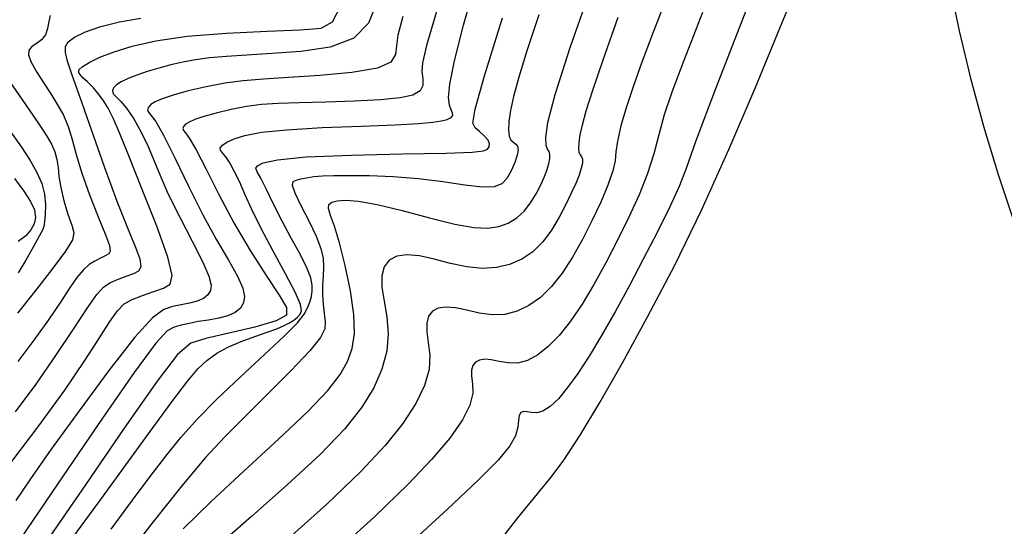
# Model space of a CAD drawing. Extents: x 351764 to 354964, y 1053830 to 1056830.
# Drawn here: x 353127 to 353174, y 1054372 to 1054396 of the extents above; entities that cross this region are included whole.
import ezdxf

# ---------------------------------------------------------------- set-up
doc = ezdxf.new("R2010")
doc.units = 0
doc.header["$MEASUREMENT"] = 0
doc.layers.add('INDEX', color=1, linetype='CONTINUOUS')
doc.layers.add('INTER', color=33, linetype='CONTINUOUS')

msp = doc.modelspace()

# ---------------------------------------------------------------- linework, layer by layer
at = {"layer": 'INDEX', "color": 1, "linetype": 'CONTINUOUS'}
for points, elevation in [([(353128.146, 1054395.978), (353128.083, 1054395.684), (353128.033, 1054395.355), (353127.931, 1054395.052), (353127.931, 1054395.052), (353127.735, 1054394.817), (353127.492, 1054394.636), (353127.272, 1054394.481), (353127.272, 1054394.481), (353127.137, 1054394.318), (353127.116, 1054394.103), (353127.229, 1054393.785), (353127.229, 1054393.785), (353127.481, 1054393.335), (353127.821, 1054392.802), (353128.182, 1054392.252), (353128.507, 1054391.736), (353128.785, 1054391.231), (353129.011, 1054390.695), (353129.011, 1054390.695), (353129.196, 1054390.086), (353129.39, 1054389.363), (353129.657, 1054388.484), (353129.657, 1054388.484), (353130.031, 1054387.447), (353130.439, 1054386.406), (353130.778, 1054385.555), (353130.778, 1054385.555), (353130.969, 1054385.035), (353131.015, 1054384.774), (353130.941, 1054384.646), (353130.941, 1054384.646), (353130.773, 1054384.545), (353130.542, 1054384.436), (353130.281, 1054384.305), (353130.281, 1054384.305), (353130.013, 1054384.132), (353129.733, 1054383.883), (353129.426, 1054383.52), (353129.426, 1054383.52), (353129.074, 1054383.011), (353128.638, 1054382.344), (353128.077, 1054381.513), (353128.077, 1054381.513), (353127.373, 1054380.536), (353126.615, 1054379.531)], 2380), ([(353146.525, 1054396.173), (353146.061, 1054394.556), (353145.866, 1054393.731), (353145.838, 1054393.307), (353145.838, 1054393.307), (353145.873, 1054392.962), (353145.877, 1054392.649), (353145.75, 1054392.388), (353145.75, 1054392.388), (353145.407, 1054392.193), (353144.795, 1054392.058), (353143.869, 1054391.966), (353143.869, 1054391.966), (353142.632, 1054391.905), (353141.267, 1054391.862), (353140.002, 1054391.829), (353140.002, 1054391.829), (353139.006, 1054391.793), (353138.212, 1054391.738), (353137.494, 1054391.645), (353137.494, 1054391.645), (353136.76, 1054391.506), (353136.056, 1054391.339), (353135.462, 1054391.174), (353135.462, 1054391.174), (353135.038, 1054391.033), (353134.763, 1054390.913), (353134.594, 1054390.805), (353134.594, 1054390.805), (353134.496, 1054390.703), (353134.461, 1054390.604), (353134.491, 1054390.508), (353134.491, 1054390.508), (353134.589, 1054390.392), (353134.783, 1054390.135), (353135.102, 1054389.592), (353135.102, 1054389.592), (353135.569, 1054388.668), (353136.17, 1054387.462), (353136.883, 1054386.124), (353136.883, 1054386.124), (353137.669, 1054384.798), (353138.429, 1054383.611), (353139.045, 1054382.682), (353139.402, 1054382.089), (353139.39, 1054381.73), (353138.897, 1054381.46), (353138.897, 1054381.46), (353137.892, 1054381.167), (353136.66, 1054380.871), (353135.565, 1054380.625), (353135.565, 1054380.625), (353134.841, 1054380.401), (353134.203, 1054379.864), (353133.239, 1054378.595), (353133.239, 1054378.595), (353131.678, 1054376.362), (353129.828, 1054373.67), (353128.138, 1054371.205)], 2370), ([(353155.162, 1054395.873), (353154.445, 1054393.85), (353153.955, 1054392.414), (353153.955, 1054392.414), (353153.64, 1054391.427), (353153.454, 1054390.764), (353153.352, 1054390.304), (353153.352, 1054390.304), (353153.297, 1054389.945), (353153.281, 1054389.668), (353153.304, 1054389.472), (353153.304, 1054389.472), (353153.362, 1054389.348), (353153.429, 1054389.255), (353153.474, 1054389.141), (353153.474, 1054389.141), (353153.472, 1054388.963), (353153.418, 1054388.713), (353153.312, 1054388.391), (353153.312, 1054388.391), (353153.154, 1054387.997), (353152.943, 1054387.53), (353152.681, 1054386.992), (353152.681, 1054386.992), (353152.366, 1054386.391), (353152, 1054385.778), (353151.581, 1054385.213), (353151.581, 1054385.213), (353151.11, 1054384.746), (353150.586, 1054384.386), (353150.01, 1054384.135), (353150.01, 1054384.135), (353149.383, 1054383.991), (353148.702, 1054383.955), (353147.97, 1054384.027), (353147.97, 1054384.027), (353147.195, 1054384.194), (353146.425, 1054384.393), (353145.718, 1054384.549), (353145.718, 1054384.549), (353145.12, 1054384.598), (353144.643, 1054384.528), (353144.285, 1054384.339), (353144.285, 1054384.339), (353144.047, 1054384.031), (353143.929, 1054383.604), (353143.93, 1054383.057), (353143.93, 1054383.057), (353144.036, 1054382.397), (353144.17, 1054381.65), (353144.238, 1054380.846), (353144.238, 1054380.846), (353144.165, 1054380.015), (353143.935, 1054379.159), (353143.547, 1054378.28), (353143.547, 1054378.28), (353142.985, 1054377.363), (353142.167, 1054376.336), (353140.994, 1054375.113), (353140.994, 1054375.113), (353139.433, 1054373.662), (353137.732, 1054372.158), (353136.202, 1054370.832)], 2360)]:
    msp.add_lwpolyline(points, dxfattribs=dict(at, elevation=elevation))
at = {"layer": 'INTER', "color": 33, "linetype": 'CONTINUOUS'}
for points, elevation in [([(353148.972, 1054370.266), (353150.395, 1054372.093), (353150.395, 1054372.093), (353151.332, 1054373.235), (353151.984, 1054374.023), (353152.594, 1054374.846), (353152.594, 1054374.846), (353153.358, 1054376.022), (353154.294, 1054377.577), (353155.376, 1054379.466), (353155.376, 1054379.466), (353156.574, 1054381.645), (353157.846, 1054384.083), (353159.149, 1054386.751), (353159.149, 1054386.751), (353160.439, 1054389.603), (353161.688, 1054392.522), (353162.867, 1054395.37), (353162.867, 1054395.37), (353163.954, 1054398.019)], 2352), ([(353128.31, 1054369.917), (353130.589, 1054373.022), (353132.611, 1054375.796), (353132.611, 1054375.796), (353133.939, 1054377.608), (353134.704, 1054378.617), (353135.183, 1054379.176), (353135.183, 1054379.176), (353135.612, 1054379.584), (353136.074, 1054379.92), (353136.609, 1054380.211), (353136.609, 1054380.211), (353137.238, 1054380.476), (353137.892, 1054380.715), (353138.482, 1054380.92), (353138.482, 1054380.92), (353138.939, 1054381.089), (353139.278, 1054381.232), (353139.537, 1054381.364), (353139.537, 1054381.364), (353139.747, 1054381.497), (353139.915, 1054381.634), (353140.04, 1054381.774), (353140.04, 1054381.774), (353140.11, 1054381.94), (353140.063, 1054382.238), (353139.822, 1054382.797), (353139.822, 1054382.797), (353139.351, 1054383.691), (353138.757, 1054384.774), (353138.183, 1054385.847), (353138.183, 1054385.847), (353137.742, 1054386.749), (353137.416, 1054387.48), (353137.153, 1054388.077), (353137.153, 1054388.077), (353136.914, 1054388.572), (353136.696, 1054388.967), (353136.504, 1054389.256), (353136.351, 1054389.444), (353136.256, 1054389.569), (353136.246, 1054389.678), (353136.246, 1054389.678), (353136.344, 1054389.809), (353136.561, 1054389.96), (353136.908, 1054390.12), (353136.908, 1054390.12), (353137.419, 1054390.278), (353138.209, 1054390.424), (353139.417, 1054390.548), (353139.417, 1054390.548), (353141.096, 1054390.645), (353142.943, 1054390.72), (353144.571, 1054390.782), (353144.571, 1054390.782), (353145.685, 1054390.839), (353146.36, 1054390.898), (353146.766, 1054390.962), (353146.766, 1054390.962), (353147.045, 1054391.037), (353147.224, 1054391.123), (353147.304, 1054391.22), (353147.304, 1054391.22), (353147.291, 1054391.333), (353147.224, 1054391.488), (353147.146, 1054391.716), (353147.146, 1054391.716), (353147.105, 1054392.073), (353147.164, 1054392.716), (353147.39, 1054393.828), (353147.39, 1054393.828), (353147.823, 1054395.514), (353148.398, 1054397.577)], 2368), ([(353134.477, 1054371.569), (353135.807, 1054372.873), (353135.807, 1054372.873), (353137.386, 1054374.338), (353139.012, 1054375.83), (353140.407, 1054377.149), (353140.407, 1054377.149), (353141.364, 1054378.151), (353141.949, 1054378.906), (353142.298, 1054379.534), (353142.298, 1054379.534), (353142.52, 1054380.154), (353142.625, 1054380.866), (353142.599, 1054381.764), (353142.599, 1054381.764), (353142.439, 1054382.894), (353142.193, 1054384.099), (353141.919, 1054385.173), (353141.919, 1054385.173), (353141.672, 1054385.955), (353141.486, 1054386.472), (353141.39, 1054386.796), (353141.39, 1054386.796), (353141.406, 1054386.995), (353141.545, 1054387.108), (353141.808, 1054387.167), (353141.808, 1054387.167), (353142.212, 1054387.193), (353142.819, 1054387.152), (353143.704, 1054386.996), (353143.704, 1054386.996), (353144.891, 1054386.704), (353146.2, 1054386.356), (353147.397, 1054386.059), (353147.397, 1054386.059), (353148.306, 1054385.899), (353148.97, 1054385.87), (353149.488, 1054385.948), (353149.488, 1054385.948), (353149.941, 1054386.11), (353150.345, 1054386.353), (353150.702, 1054386.675), (353150.702, 1054386.675), (353151.009, 1054387.071), (353151.271, 1054387.504), (353151.488, 1054387.93), (353151.488, 1054387.93), (353151.661, 1054388.315), (353151.792, 1054388.651), (353151.88, 1054388.938), (353151.88, 1054388.938), (353151.925, 1054389.176), (353151.927, 1054389.365), (353151.886, 1054389.504), (353151.886, 1054389.504), (353151.811, 1054389.615), (353151.742, 1054389.798), (353151.727, 1054390.176), (353151.727, 1054390.176), (353151.831, 1054390.897), (353152.173, 1054392.228), (353152.887, 1054394.461), (353152.887, 1054394.461), (353154.03, 1054397.709)], 2362), ([(353170.932, 1054397.454), (353171.398, 1054395.239), (353171.94, 1054392.995), (353172.558, 1054390.722), (353172.558, 1054390.722), (353173.254, 1054388.42), (353174.028, 1054386.09)], 2352), ([(353157.635, 1054397.234), (353156.837, 1054395.189), (353156.294, 1054393.752), (353155.9, 1054392.64), (353155.9, 1054392.64), (353155.57, 1054391.628), (353155.306, 1054390.726), (353155.136, 1054390.004), (353155.136, 1054390.004), (353155.066, 1054389.493), (353155.026, 1054389.072), (353154.922, 1054388.584), (353154.922, 1054388.584), (353154.687, 1054387.913), (353154.341, 1054387.095), (353153.926, 1054386.208), (353153.926, 1054386.208), (353153.478, 1054385.323), (353153.007, 1054384.485), (353152.516, 1054383.731), (353152.516, 1054383.731), (353152.005, 1054383.093), (353151.477, 1054382.578), (353150.93, 1054382.185), (353150.93, 1054382.185), (353150.364, 1054381.914), (353149.781, 1054381.766), (353149.179, 1054381.741), (353149.179, 1054381.741), (353148.565, 1054381.826), (353147.969, 1054381.962), (353147.428, 1054382.079), (353147.428, 1054382.079), (353146.972, 1054382.116), (353146.608, 1054382.063), (353146.335, 1054381.919), (353146.335, 1054381.919), (353146.154, 1054381.684), (353146.064, 1054381.358), (353146.065, 1054380.941), (353146.065, 1054380.941), (353146.141, 1054380.433), (353146.212, 1054379.836), (353146.18, 1054379.152), (353146.18, 1054379.152), (353145.964, 1054378.381), (353145.547, 1054377.525), (353144.931, 1054376.582), (353144.931, 1054376.582), (353144.094, 1054375.535), (353142.931, 1054374.294), (353141.315, 1054372.75), (353141.315, 1054372.75), (353139.212, 1054370.869)], 2358), ([(353126.283, 1054374.706), (353127.615, 1054376.468), (353128.844, 1054378.17), (353128.844, 1054378.17), (353129.799, 1054379.574), (353130.495, 1054380.652), (353130.993, 1054381.429), (353130.993, 1054381.429), (353131.359, 1054381.94), (353131.681, 1054382.262), (353132.055, 1054382.481), (353132.055, 1054382.481), (353132.544, 1054382.672), (353133.077, 1054382.849), (353133.551, 1054383.012), (353133.551, 1054383.012), (353133.869, 1054383.201), (353133.957, 1054383.615), (353133.749, 1054384.495), (353133.749, 1054384.495), (353133.222, 1054385.967), (353132.535, 1054387.711), (353131.892, 1054389.299), (353131.892, 1054389.299), (353131.445, 1054390.401), (353131.152, 1054391.096), (353130.919, 1054391.565), (353130.919, 1054391.565), (353130.673, 1054391.956), (353130.426, 1054392.288), (353130.207, 1054392.544), (353130.207, 1054392.544), (353130.04, 1054392.718), (353129.915, 1054392.833), (353129.814, 1054392.92), (353129.814, 1054392.92), (353129.725, 1054393.004), (353129.643, 1054393.09), (353129.568, 1054393.179), (353129.568, 1054393.179), (353129.512, 1054393.273), (353129.525, 1054393.388), (353129.672, 1054393.541), (353129.672, 1054393.541), (353130.001, 1054393.744), (353130.514, 1054393.988), (353131.198, 1054394.254), (353131.198, 1054394.254), (353132.06, 1054394.525), (353133.183, 1054394.778), (353134.669, 1054394.987), (353134.669, 1054394.987), (353136.537, 1054395.137), (353138.47, 1054395.235), (353140.069, 1054395.298), (353140.069, 1054395.298), (353141.051, 1054395.379), (353141.59, 1054395.677), (353141.975, 1054396.427)], 2376), ([(353143.735, 1054396.715), (353143.3, 1054395.617), (353142.596, 1054394.892), (353142.596, 1054394.892), (353141.466, 1054394.47), (353140.079, 1054394.26), (353138.692, 1054394.164), (353138.692, 1054394.164), (353137.51, 1054394.097), (353136.538, 1054394.033), (353135.736, 1054393.961), (353135.736, 1054393.961), (353135.06, 1054393.869), (353134.462, 1054393.757), (353133.894, 1054393.625), (353133.894, 1054393.625), (353133.322, 1054393.474), (353132.769, 1054393.312), (353132.271, 1054393.147), (353132.271, 1054393.147), (353131.858, 1054392.985), (353131.536, 1054392.829), (353131.304, 1054392.678), (353131.165, 1054392.532), (353131.116, 1054392.391), (353131.158, 1054392.254), (353131.158, 1054392.254), (353131.289, 1054392.112), (353131.502, 1054391.906), (353131.787, 1054391.569), (353131.787, 1054391.569), (353132.128, 1054391.056), (353132.485, 1054390.424), (353132.813, 1054389.753), (353132.813, 1054389.753), (353133.088, 1054389.094), (353133.379, 1054388.373), (353133.772, 1054387.49), (353133.772, 1054387.49), (353134.32, 1054386.393), (353134.916, 1054385.243), (353135.415, 1054384.252), (353135.415, 1054384.252), (353135.706, 1054383.578), (353135.809, 1054383.164), (353135.776, 1054382.899), (353135.776, 1054382.899), (353135.651, 1054382.691), (353135.443, 1054382.522), (353135.153, 1054382.39), (353135.153, 1054382.39), (353134.786, 1054382.294), (353134.378, 1054382.217), (353133.969, 1054382.14), (353133.969, 1054382.14), (353133.564, 1054382.006), (353133.027, 1054381.603), (353132.187, 1054380.681), (353132.187, 1054380.681), (353130.949, 1054379.103), (353129.526, 1054377.184), (353128.208, 1054375.355), (353128.208, 1054375.355), (353127.22, 1054373.949), (353126.513, 1054372.918)], 2374), ([(353151.391, 1054396), (353150.834, 1054394.3), (353150.834, 1054394.3), (353150.447, 1054393.037), (353150.201, 1054392.13), (353150.055, 1054391.462), (353150.055, 1054391.462), (353149.973, 1054390.933), (353149.95, 1054390.524), (353149.984, 1054390.235), (353149.984, 1054390.235), (353150.072, 1054390.057), (353150.187, 1054389.951), (353150.299, 1054389.867), (353150.299, 1054389.867), (353150.38, 1054389.76), (353150.41, 1054389.596), (353150.373, 1054389.344), (353150.373, 1054389.344), (353150.258, 1054388.989), (353150.083, 1054388.592), (353149.873, 1054388.232), (353149.873, 1054388.232), (353149.631, 1054387.975), (353149.279, 1054387.836), (353148.72, 1054387.818), (353148.72, 1054387.818), (353147.886, 1054387.912), (353146.839, 1054388.065), (353145.67, 1054388.213), (353145.67, 1054388.213), (353144.473, 1054388.305), (353143.343, 1054388.347), (353142.376, 1054388.358), (353142.376, 1054388.358), (353141.644, 1054388.354), (353141.104, 1054388.336), (353140.69, 1054388.302), (353140.345, 1054388.25), (353140.061, 1054388.189), (353139.842, 1054388.129), (353139.842, 1054388.129), (353139.698, 1054388.062), (353139.666, 1054387.904), (353139.788, 1054387.553), (353139.788, 1054387.553), (353140.08, 1054386.951), (353140.456, 1054386.212), (353140.8, 1054385.49), (353140.8, 1054385.49), (353141.023, 1054384.905), (353141.134, 1054384.431), (353141.163, 1054384.007), (353141.163, 1054384.007), (353141.144, 1054383.579), (353141.111, 1054383.14), (353141.101, 1054382.692), (353141.101, 1054382.692), (353141.137, 1054382.241), (353141.195, 1054381.811), (353141.24, 1054381.427), (353141.24, 1054381.427), (353141.219, 1054381.089), (353141.016, 1054380.676), (353140.499, 1054380.037), (353140.499, 1054380.037), (353139.597, 1054379.082), (353138.48, 1054377.958), (353137.382, 1054376.872), (353137.382, 1054376.872), (353136.455, 1054375.946), (353135.545, 1054374.963), (353134.416, 1054373.622), (353134.416, 1054373.622), (353132.926, 1054371.743), (353131.291, 1054369.633)], 2364), ([(353159.186, 1054396.112), (353158.292, 1054393.844), (353157.724, 1054392.335), (353157.364, 1054391.252), (353157.364, 1054391.252), (353157.103, 1054390.308), (353156.862, 1054389.398), (353156.569, 1054388.461), (353156.569, 1054388.461), (353156.171, 1054387.453), (353155.684, 1054386.389), (353155.145, 1054385.3), (353155.145, 1054385.3), (353154.584, 1054384.219), (353154.015, 1054383.187), (353153.452, 1054382.249), (353153.452, 1054382.249), (353152.902, 1054381.44), (353152.367, 1054380.769), (353151.849, 1054380.235), (353151.849, 1054380.235), (353151.346, 1054379.838), (353150.859, 1054379.578), (353150.388, 1054379.455), (353150.388, 1054379.455), (353149.934, 1054379.458), (353149.513, 1054379.531), (353149.138, 1054379.609), (353149.138, 1054379.609), (353148.824, 1054379.635), (353148.574, 1054379.598), (353148.386, 1054379.498), (353148.386, 1054379.498), (353148.26, 1054379.336), (353148.198, 1054379.111), (353148.199, 1054378.824), (353148.199, 1054378.824), (353148.246, 1054378.47), (353148.254, 1054378.024), (353148.121, 1054377.458), (353148.121, 1054377.458), (353147.762, 1054376.749), (353147.16, 1054375.891), (353146.316, 1054374.884), (353146.316, 1054374.884), (353145.189, 1054373.694), (353143.576, 1054372.145), (353141.235, 1054370.026)], 2356), ([(353126.504, 1054377.139), (353127.48, 1054378.447), (353127.48, 1054378.447), (353128.423, 1054379.807), (353129.265, 1054381.073), (353129.929, 1054382.082), (353129.929, 1054382.082), (353130.373, 1054382.718), (353130.685, 1054383.069), (353130.984, 1054383.269), (353130.984, 1054383.269), (353131.36, 1054383.43), (353131.767, 1054383.577), (353132.127, 1054383.708), (353132.127, 1054383.708), (353132.373, 1054383.839), (353132.48, 1054384.038), (353132.432, 1054384.389), (353132.432, 1054384.389), (353132.217, 1054384.973), (353131.85, 1054385.863), (353131.346, 1054387.129), (353131.346, 1054387.129), (353130.738, 1054388.777), (353130.114, 1054390.538), (353129.576, 1054392.078), (353129.576, 1054392.078), (353129.203, 1054393.145), (353128.983, 1054393.807), (353128.883, 1054394.214), (353128.883, 1054394.214), (353128.881, 1054394.5), (353129.011, 1054394.73), (353129.319, 1054394.952), (353129.319, 1054394.952), (353129.839, 1054395.199), (353130.556, 1054395.452), (353131.445, 1054395.679), (353131.445, 1054395.679), (353132.474, 1054395.854)], 2378), ([(353144.929, 1054395.928), (353144.697, 1054395.041), (353144.621, 1054394.532), (353144.621, 1054394.532), (353144.584, 1054394.121), (353144.366, 1054393.765), (353143.723, 1054393.478), (353143.723, 1054393.478), (353142.511, 1054393.269), (353140.983, 1054393.124), (353139.488, 1054393.026), (353138.294, 1054392.952), (353137.337, 1054392.873), (353136.466, 1054392.76), (353136.466, 1054392.76), (353135.576, 1054392.59), (353134.722, 1054392.388), (353134.002, 1054392.188), (353134.002, 1054392.188), (353133.488, 1054392.017), (353133.154, 1054391.872), (353132.949, 1054391.742), (353132.949, 1054391.742), (353132.83, 1054391.617), (353132.788, 1054391.497), (353132.824, 1054391.381), (353132.824, 1054391.381), (353132.943, 1054391.241), (353133.173, 1054390.935), (353133.549, 1054390.292), (353133.549, 1054390.292), (353134.086, 1054389.211), (353134.732, 1054387.866), (353135.416, 1054386.498), (353135.416, 1054386.498), (353136.071, 1054385.31), (353136.64, 1054384.339), (353137.068, 1054383.58), (353137.068, 1054383.58), (353137.316, 1054383.022), (353137.402, 1054382.618), (353137.357, 1054382.314), (353137.357, 1054382.314), (353137.208, 1054382.064), (353136.959, 1054381.861), (353136.611, 1054381.703), (353136.611, 1054381.703), (353136.172, 1054381.588), (353135.685, 1054381.501), (353135.201, 1054381.424), (353135.201, 1054381.424), (353134.762, 1054381.342), (353134.378, 1054381.253), (353134.047, 1054381.155), (353134.047, 1054381.155), (353133.725, 1054380.982), (353133.182, 1054380.398), (353132.143, 1054379), (353132.143, 1054379), (353130.461, 1054376.58), (353128.501, 1054373.703), (353126.756, 1054371.127)], 2372), ([(353131.049, 1054371.552), (353132.069, 1054372.943), (353132.912, 1054374.069), (353133.654, 1054375.028), (353133.654, 1054375.028), (353134.371, 1054375.91), (353135.15, 1054376.793), (353136.08, 1054377.746), (353136.08, 1054377.746), (353137.201, 1054378.806), (353138.348, 1054379.857), (353139.304, 1054380.748), (353139.304, 1054380.748), (353139.911, 1054381.369), (353140.235, 1054381.778), (353140.399, 1054382.077), (353140.506, 1054382.35), (353140.579, 1054382.618), (353140.619, 1054382.884), (353140.619, 1054382.884), (353140.621, 1054383.164), (353140.549, 1054383.508), (353140.363, 1054383.981), (353140.363, 1054383.981), (353140.039, 1054384.623), (353139.624, 1054385.387), (353139.187, 1054386.202), (353139.187, 1054386.202), (353138.785, 1054387), (353138.443, 1054387.703), (353138.175, 1054388.236), (353138.175, 1054388.236), (353137.999, 1054388.55), (353137.935, 1054388.715), (353138.009, 1054388.828), (353138.009, 1054388.828), (353138.281, 1054388.966), (353138.972, 1054389.117), (353140.338, 1054389.25), (353140.338, 1054389.25), (353142.487, 1054389.34), (353144.923, 1054389.397), (353146.998, 1054389.439), (353146.998, 1054389.439), (353148.225, 1054389.481), (353148.768, 1054389.536), (353148.949, 1054389.615), (353148.949, 1054389.615), (353149.035, 1054389.726), (353149.055, 1054389.871), (353148.982, 1054390.047), (353148.982, 1054390.047), (353148.803, 1054390.25), (353148.574, 1054390.457), (353148.365, 1054390.641), (353148.365, 1054390.641), (353148.256, 1054390.862), (353148.365, 1054391.521), (353148.817, 1054393.104), (353148.817, 1054393.104), (353149.67, 1054395.868)], 2366), ([(353126.239, 1054392.825), (353126.836, 1054391.949), (353126.836, 1054391.949), (353127.323, 1054391.243), (353127.699, 1054390.692), (353127.988, 1054390.244), (353127.988, 1054390.244), (353128.211, 1054389.852), (353128.373, 1054389.489), (353128.476, 1054389.132), (353128.476, 1054389.132), (353128.529, 1054388.757), (353128.572, 1054388.327), (353128.655, 1054387.803), (353128.655, 1054387.803), (353128.809, 1054387.173), (353129, 1054386.532), (353129.178, 1054386.003), (353129.178, 1054386.003), (353129.284, 1054385.651), (353129.222, 1054385.316), (353128.889, 1054384.781), (353128.889, 1054384.781), (353128.232, 1054383.904), (353127.401, 1054382.842), (353126.598, 1054381.827)], 2382), ([(353126.288, 1054390.43), (353126.79, 1054389.72), (353127.202, 1054389.083), (353127.202, 1054389.083), (353127.525, 1054388.516), (353127.755, 1054387.993), (353127.889, 1054387.484), (353127.889, 1054387.484), (353127.931, 1054386.974), (353127.914, 1054386.512), (353127.878, 1054386.162), (353127.878, 1054386.162), (353127.849, 1054385.953), (353127.785, 1054385.774), (353127.63, 1054385.479), (353127.63, 1054385.479), (353127.347, 1054384.969), (353126.991, 1054384.342), (353126.632, 1054383.745)], 2384), ([(353126.455, 1054388.227), (353126.895, 1054387.633), (353127.214, 1054387.141), (353127.402, 1054386.731), (353127.402, 1054386.731), (353127.456, 1054386.379), (353127.394, 1054386.069), (353127.237, 1054385.784), (353127.237, 1054385.784), (353126.994, 1054385.51), (353126.625, 1054385.232)], 2386)]:
    msp.add_lwpolyline(points, dxfattribs=dict(at, elevation=elevation))
at = {"layer": 'INTER', "color": 33, "linetype": 'CONTINUOUS', "elevation": 2354, "flags": 128}
msp.add_lwpolyline([(353161.391, 1054396.56), (353159.8, 1054392.488), (353159.8, 1054392.488), (353158.869, 1054390.012), (353158.401, 1054388.706), (353158.07, 1054387.847), (353158.07, 1054387.847), (353157.611, 1054386.847), (353157.022, 1054385.664), (353156.364, 1054384.391), (353156.364, 1054384.391), (353155.688, 1054383.114), (353155.023, 1054381.889), (353154.387, 1054380.766), (353154.387, 1054380.766), (353153.798, 1054379.788), (353153.258, 1054378.96), (353152.768, 1054378.285), (353152.768, 1054378.285), (353152.328, 1054377.761), (353151.938, 1054377.389), (353151.596, 1054377.168), (353151.596, 1054377.168), (353151.304, 1054377.09), (353151.057, 1054377.1), (353150.849, 1054377.138), (353150.849, 1054377.138), (353150.678, 1054377.149), (353150.549, 1054377.099), (353150.47, 1054376.965), (353150.47, 1054376.965), (353150.437, 1054376.728), (353150.397, 1054376.401), (353150.286, 1054376.001), (353150.025, 1054375.524), (353149.484, 1054374.862), (353148.519, 1054373.882), (353148.519, 1054373.882), (353147.06, 1054372.513), (353145.331, 1054370.931)], dxfattribs=at)

doc.saveas('drawing.dxf')
